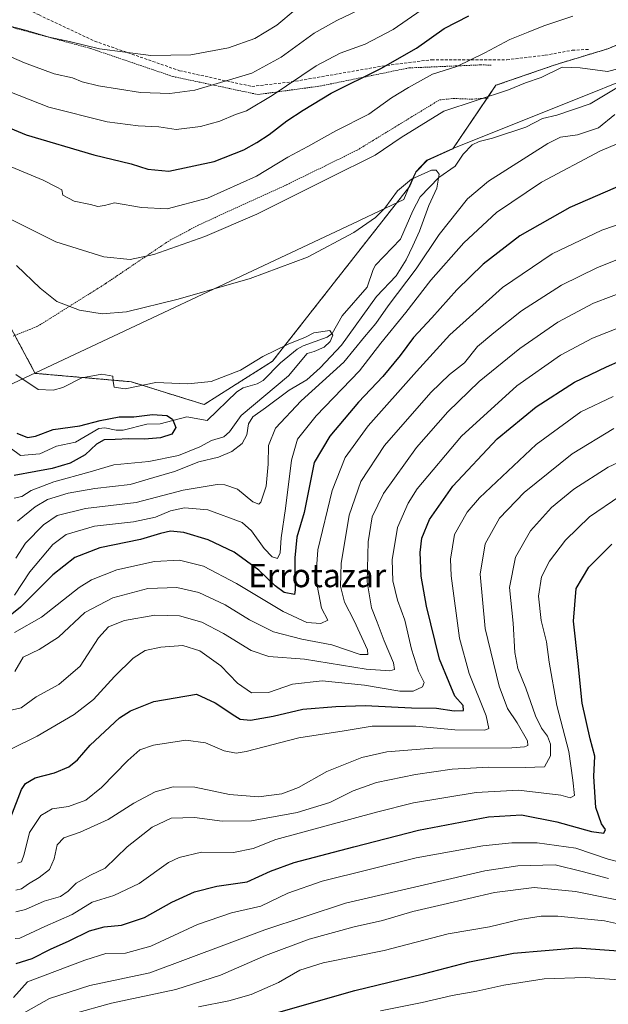
# Model space of a CAD drawing. Units: metres. Extents: x 589907 to 593331, y 4766038 to 4768397.
# Drawn here: x 591231 to 591432, y 4767303 to 4767640 of the extents above; entities that cross this region are included whole.
import ezdxf
from ezdxf.enums import TextEntityAlignment as Align

# ---------------------------------------------------------------- set-up
doc = ezdxf.new("R2010")
doc.units = ezdxf.units.M
doc.header["$MEASUREMENT"] = 0
doc.linetypes.add('TRAZOS', pattern=[0.75, 0.5, -0.25])
doc.linetypes.add('TRAZOSX2', pattern=[1.5, 1, -0.5])
for name, color, linetype, lineweight in [('Alambrada', 19, 'TRAZOS', 0), ('Arbolado forestal', 92, 'TRAZOS', 0), ('Arbolado forestal CxS', 92, 'Continuous', 0), ('Corriente natural lineal', 142, 'Continuous', 13), ('Curva de nivel maestra', 36, 'Continuous', 30), ('Curva de nivel normal', 36, 'Continuous', 0), ('Entidad de ámbito territorial', 19, 'Continuous', 0), ('Entidad de ámbito territorial CxS', 92, 'Continuous', 0), ('Municipio', 9, 'Continuous', 13), ('Municipio CxS', 142, 'Continuous', 0), ('Pastizal CxS', 92, 'Continuous', 0), ('Senda', 19, 'TRAZOSX2', 0), ('Texto cartográfico', 19, 'Continuous', 0)]:
    doc.layers.add(name, color=color, linetype=linetype, lineweight=lineweight)
doc.styles.add('Arial', font='txt', dxfattribs={"height": 0.2})

# ---------------------------------------------------------------- blocks, each defined once
blk = doc.blocks.new('*U154')
at = {"layer": 'Arbolado forestal CxS', "color": 92, "linetype": 'Continuous', "lineweight": 0}
blk.add_polyline3d([(591227.65, 4767534.66, 656.48), (591236.06, 4767519.12, 655.23), (591268.9, 4767516.24, 655.11), (591293.91, 4767508.42, 652.26), (591317.35, 4767523.27, 653.47), (591364.39, 4767583.26, 659.02), (591366.51, 4767588.1, 660.12), (591370.29, 4767592.07, 660.6), (591379.15, 4767596.09, 660.77), (591393.92, 4767617.81, 666.09), (591393.92, 4767617.81, 666.09), (591414.24, 4767624.85, 665.22), (591432.21, 4767630.32, 666.33), (591441.82, 4767634.25, 666.34)], dxfattribs=at)
blk = doc.blocks.new('*U166')
at = {"layer": 'Curva de nivel normal', "color": 36, "linetype": 'Continuous', "lineweight": 0}
blk.add_polyline3d([(591229.15, 4767325.46, 720), (591230.74, 4767325.57, 720), (591239.35, 4767329.58, 720), (591248.68, 4767333.74, 720), (591255.59, 4767337.99, 720), (591262.98, 4767340.17, 720), (591271.61, 4767344.31, 720), (591281.68, 4767351.47, 720), (591285.32, 4767353.23, 720), (591293.02, 4767355.03, 720), (591303.96, 4767354.97, 720), (591310.75, 4767356.34, 720), (591318.5, 4767359.45, 720), (591352.98, 4767368.72, 720), (591365.62, 4767371.92, 720), (591387.11, 4767375.46, 720), (591401.64, 4767376.36, 720), (591416.17, 4767374.54, 720), (591419.36, 4767373.67, 720), (591420.8, 4767374.5, 720), (591420.3, 4767379.76, 720), (591418.89, 4767389.6, 720), (591414.8, 4767405.3, 720), (591412.14, 4767420.17, 720), (591411.23, 4767427.15, 720), (591409.4, 4767434.46, 720), (591408.49, 4767442.73, 720), (591409.51, 4767449.41, 720), (591412.21, 4767454.78, 720), (591417.71, 4767461.93, 720), (591425.99, 4767469.92, 720), (591436.37, 4767476.99, 720)], dxfattribs=at)
blk = doc.blocks.new('*U176')
at = {"layer": 'Curva de nivel normal', "color": 36, "linetype": 'Continuous', "lineweight": 0}
blk.add_polyline3d([(591354.3, 4767300.7, 755), (591368.65, 4767303.58, 755), (591378.94, 4767305.94, 755), (591387.32, 4767307.45, 755), (591396.66, 4767309.54, 755), (591410.38, 4767311.67, 755), (591424.51, 4767312.1, 755), (591446.24, 4767310.66, 755)], dxfattribs=at)

msp = doc.modelspace()

# ---------------------------------------------------------------- linework, layer by layer
at = {"layer": 'Alambrada', "color": 19, "linetype": 'TRAZOS', "lineweight": 0}
for points in [[(591392.24, 4767624.73, 668.41), (591388.7, 4767624.81, 669.49), (591364.1, 4767623.77, 672.67), (591333.94, 4767617.6, 676.92), (591312.38, 4767614.64, 682.12), (591283.17, 4767620.83, 687.37), (591254.88, 4767630.47, 690.24), (591225.99, 4767638.23, 690.27), (591201.67, 4767643.6, 688.78), (591176.28, 4767645.69, 686.83), (591138, 4767652.67, 685.76), (591105.12, 4767663.79, 685.11), (591061.96, 4767686.1, 685.81), (590995.28, 4767719.39, 699.05), (590990.8, 4767712.81, 683.07), (590964.62, 4767666.79, 658.86), (590953.24, 4767644.87, 647.64)], [(591228.44, 4767531.89, 657.01), (591236.87, 4767535.25, 662.85), (591260.21, 4767549.91, 663.04), (591281.57, 4767564.34, 666.36), (591292.07, 4767569.96, 667.2), (591322.21, 4767583.74, 667.2), (591346.35, 4767595.59, 666.75), (591374.56, 4767612.81, 666.3), (591379.33, 4767613.29, 665.51), (591385.53, 4767613.06, 668.57), (591391.39, 4767613.46, 675.72)]]:
    msp.add_polyline3d(points, dxfattribs=at)
at = {"layer": 'Arbolado forestal', "color": 92, "linetype": 'TRAZOS', "lineweight": 0}
msp.add_polyline3d([(591441.82, 4767634.25, 666.34), (591432.21, 4767630.32, 666.33), (591414.24, 4767624.85, 665.22), (591393.92, 4767617.81, 666.09), (591390.94, 4767613.43, 664.89), (591379.15, 4767596.09, 660.77), (591370.29, 4767592.07, 660.6), (591366.51, 4767588.1, 660.12), (591364.39, 4767583.26, 659.02), (591317.35, 4767523.27, 653.47), (591293.9, 4767508.42, 652.26), (591268.9, 4767516.24, 655.11), (591236.06, 4767519.12, 655.23), (591229.03, 4767532.12, 656.33)], dxfattribs=at)
at = {"layer": 'Corriente natural lineal', "color": 142, "linetype": 'Continuous', "lineweight": 13}
msp.add_polyline3d([(591437.6, 4767618.32, 663.41), (591426.16, 4767611.43, 661.6), (591414.75, 4767607.6, 661.65), (591409.9, 4767606.44, 661.76), (591404.14, 4767603.47, 660.89), (591392.71, 4767599.65, 660.77), (591388.14, 4767598.58, 660.65), (591385.78, 4767597.36, 660.69), (591382.62, 4767594.27, 660.58), (591379.95, 4767590.07, 660.41), (591374.36, 4767586.24, 659.75), (591367.99, 4767579.55, 658.76), (591365.38, 4767574.84, 658.68), (591361.22, 4767565.09, 657.81), (591352.69, 4767556.19, 657.54), (591351.81, 4767554.67, 657.5), (591349.78, 4767548.6, 657.2), (591341.22, 4767538.87, 655.85), (591337.75, 4767532.81, 655.47), (591336.03, 4767531.5, 655.02), (591327.88, 4767528.52, 654.45), (591325.79, 4767527.38, 654.49), (591320.12, 4767522.68, 653.78), (591314.19, 4767516.68, 653.77), (591312.12, 4767515.56, 653.83), (591307.34, 4767514.21, 653.31), (591305.08, 4767512.84, 653.11), (591295, 4767503, 650.39), (591287.96, 4767504.22, 650.47), (591278.88, 4767501.84, 649.7), (591274.24, 4767501.7, 649.53), (591266.19, 4767499.66, 649.11), (591263.8, 4767499.65, 649.11), (591259.91, 4767500.43, 649.28), (591257.87, 4767500.27, 649.31), (591249.79, 4767495.55, 648.41), (591243.33, 4767494.21, 647.81), (591237.6, 4767491.51, 648.05), (591231, 4767491, 647.24), (591227.47, 4767493.6, 647.05)], dxfattribs=at)
at = {"layer": 'Curva de nivel maestra', "color": 36, "linetype": 'Continuous', "lineweight": 30}
for points in [[(591088.38, 4767648.3, 675), (591121.91, 4767634.78, 675), (591174.4, 4767625.08, 675), (591187.94, 4767621.94, 675), (591198.85, 4767617.6, 675), (591212.36, 4767610.81, 675), (591221.82, 4767605.38, 675), (591232.88, 4767600.88, 675), (591256.07, 4767594.04, 675), (591268.94, 4767590.94, 675), (591274.59, 4767589.05, 675), (591281.8, 4767588.34, 675), (591297.34, 4767591.66, 675), (591307.48, 4767595.66, 675), (591311.98, 4767598.25, 675), (591316.16, 4767600.92, 675), (591322.27, 4767605.66, 675), (591327.89, 4767609.26, 675), (591337.48, 4767615.12, 675), (591354.43, 4767623.61, 675), (591366.63, 4767630.57, 675), (591376.17, 4767637.32, 675), (591384.62, 4767641.63, 675)], [(591443.48, 4767586.41, 675), (591419.22, 4767575.94, 675), (591402.08, 4767566.21, 675), (591389.58, 4767556.58, 675), (591380.54, 4767547.75, 675), (591371.9, 4767538.11, 675), (591365.66, 4767531.45, 675), (591361.04, 4767525.21, 675), (591355.16, 4767518.07, 675), (591346.81, 4767509.2, 675), (591336.97, 4767497.6, 675), (591331.64, 4767488.53, 675), (591328.22, 4767471.49, 675), (591325.73, 4767463.04, 675), (591325.01, 4767455.94, 675), (591325.07, 4767444.96, 675), (591324.88, 4767443.34, 675), (591321.39, 4767444.04, 675), (591318.3, 4767446.36, 675), (591312.71, 4767451.64, 675), (591304.22, 4767457.82, 675), (591295.33, 4767462.13, 675), (591286.98, 4767464.57, 675), (591282.36, 4767465, 675), (591278.96, 4767464.28, 675), (591272.08, 4767462.16, 675), (591258.22, 4767459.3, 675), (591249.64, 4767456.04, 675), (591242.05, 4767450.09, 675), (591231.02, 4767439.02, 675), (591225.6, 4767434.63, 675)], [(591227.69, 4767367.09, 700), (591231.36, 4767376.57, 700), (591232.71, 4767378.6, 700), (591235.99, 4767380.49, 700), (591242.64, 4767382.22, 700), (591247.51, 4767384.26, 700), (591250.53, 4767386.66, 700), (591254.82, 4767391.76, 700), (591264.9, 4767401.09, 700), (591268.67, 4767403.46, 700), (591276.65, 4767406.64, 700), (591291.35, 4767409.21, 700), (591297.73, 4767406.24, 700), (591304.4, 4767401.76, 700), (591306.3, 4767400.66, 700), (591309.76, 4767400.24, 700), (591317.61, 4767401.64, 700), (591327.77, 4767404.04, 700), (591338.99, 4767404.96, 700), (591349.12, 4767405.36, 700), (591364.92, 4767404.48, 700), (591373.49, 4767404.45, 700), (591379.65, 4767403.54, 700), (591382.83, 4767403.65, 700), (591382.66, 4767405.36, 700), (591379.82, 4767408.55, 700), (591377.89, 4767413.17, 700), (591374.61, 4767421.23, 700), (591370.08, 4767439.38, 700), (591368.34, 4767449.62, 700), (591367.96, 4767457.73, 700), (591368.57, 4767462.68, 700), (591371.18, 4767469.05, 700), (591379.17, 4767480.42, 700), (591394.33, 4767496.66, 700), (591407.66, 4767507.6, 700), (591420.87, 4767516.05, 700), (591431.84, 4767521.38, 700), (591441.2, 4767525.43, 700)], [(591229.7, 4767498.61, 650), (591233.43, 4767497.12, 650), (591236.13, 4767497.56, 650), (591242.17, 4767499.88, 650), (591251.28, 4767501.19, 650), (591258.33, 4767502.96, 650), (591264.82, 4767504.21, 650), (591269.87, 4767504.23, 650), (591276.18, 4767505.02, 650), (591281.08, 4767504.66, 650), (591283.07, 4767503.42, 650), (591284.2, 4767500.52, 650), (591282.84, 4767498.31, 650), (591279, 4767497.03, 650), (591273.45, 4767496.52, 650), (591268.1, 4767496.69, 650), (591263.45, 4767496.44, 650), (591259.68, 4767496.39, 650), (591257.02, 4767494.81, 650), (591253.2, 4767491.16, 650), (591248.06, 4767488.35, 650), (591241.8, 4767486.48, 650), (591236.2, 4767485.44, 650), (591228.87, 4767484.11, 650)], [(591229.5, 4767316.93, 725), (591234.95, 4767318.59, 725), (591241.25, 4767321.84, 725), (591247.68, 4767324.73, 725), (591254.68, 4767328.09, 725), (591259.68, 4767329.47, 725), (591265.63, 4767330.04, 725), (591273.47, 4767332.67, 725), (591282.87, 4767337.94, 725), (591290.64, 4767341.49, 725), (591298.24, 4767343.37, 725), (591308.63, 4767344.93, 725), (591316.66, 4767348.55, 725), (591324.78, 4767351.5, 725), (591345.18, 4767356.87, 725), (591367.37, 4767362.6, 725), (591391.41, 4767367.14, 725), (591402.62, 4767367.86, 725), (591414.78, 4767365.41, 725), (591426.64, 4767362.1, 725), (591430.92, 4767361.55, 725), (591431.45, 4767362.78, 725), (591430.04, 4767364.81, 725), (591428.19, 4767370.36, 725), (591427.49, 4767380.96, 725), (591427.82, 4767387.93, 725), (591426.18, 4767393.95, 725), (591423.42, 4767406.12, 725), (591422.04, 4767419.73, 725), (591420.46, 4767434.16, 725), (591421.42, 4767445.36, 725), (591425.73, 4767452.71, 725), (591433.61, 4767460.59, 725)], [(591316.34, 4767299.28, 750), (591345.52, 4767307.7, 750), (591369.06, 4767313.35, 750), (591384.87, 4767317.53, 750), (591399.9, 4767320.46, 750), (591421.64, 4767322.28, 750), (591435.96, 4767321.28, 750)]]:
    msp.add_polyline3d(points, dxfattribs=at)
at = {"layer": 'Curva de nivel normal', "color": 36, "linetype": 'Continuous', "lineweight": 0}
for points in [[(591133.96, 4767643.35, 680), (591154.08, 4767638.36, 680), (591187.5, 4767631, 680), (591207.64, 4767624.37, 680), (591223.43, 4767617.06, 680), (591240.68, 4767610.31, 680), (591260.68, 4767605.35, 680), (591271.28, 4767603.89, 680), (591278.4, 4767603.54, 680), (591284.28, 4767602.71, 680), (591292.68, 4767603.64, 680), (591299.34, 4767605.55, 680), (591304.7, 4767607.81, 680), (591308.43, 4767609.12, 680), (591317.25, 4767614.37, 680), (591332.28, 4767624.43, 680), (591340.53, 4767628.8, 680), (591349.08, 4767631.88, 680), (591358.66, 4767636.98, 680), (591373.13, 4767646.86, 680)], [(591352.04, 4767646.02, 685), (591339.34, 4767640.05, 685), (591331.67, 4767635.64, 685), (591320.34, 4767627.41, 685), (591310.3, 4767621.98, 685), (591290.73, 4767616.09, 685), (591282.13, 4767614.97, 685), (591272.15, 4767615.38, 685), (591257.71, 4767617.6, 685), (591252.08, 4767619.03, 685), (591248.8, 4767620.41, 685), (591242.52, 4767621.77, 685), (591232.42, 4767625.46, 685), (591222.58, 4767629.79, 685), (591215.35, 4767632.23, 685), (591203.88, 4767636.4, 685), (591186.19, 4767641.08, 685)], [(591325.13, 4767643.67, 690), (591318.84, 4767638.45, 690), (591311.29, 4767633.82, 690), (591302.26, 4767630.66, 690), (591289.38, 4767628.22, 690), (591275.69, 4767628.02, 690), (591258.03, 4767630.28, 690), (591247.77, 4767632.82, 690), (591240.82, 4767634.36, 690), (591232.74, 4767636.72, 690), (591226.56, 4767638.35, 690), (591220.55, 4767640.58, 690)], [(591223.6, 4767591.55, 670), (591238.75, 4767585.28, 670), (591243.42, 4767582.93, 670), (591245.15, 4767581.99, 670), (591245.52, 4767580.18, 670), (591249.4, 4767578.1, 670), (591255.03, 4767576.93, 670), (591257.53, 4767576.32, 670), (591259.78, 4767576.59, 670), (591263.18, 4767577.53, 670), (591272.45, 4767575.91, 670), (591281.21, 4767575.5, 670), (591295.09, 4767579.14, 670), (591311.84, 4767586.71, 670), (591322.57, 4767593.16, 670), (591329.46, 4767596.86, 670), (591338.99, 4767602.16, 670), (591350.39, 4767607.91, 670), (591358.13, 4767613.53, 670), (591363.98, 4767617.04, 670), (591372.21, 4767621.61, 670), (591380.51, 4767624.24, 670), (591390.15, 4767628.91, 670), (591398.66, 4767633.45, 670), (591404.92, 4767636, 670), (591410.36, 4767638.24, 670), (591420.26, 4767641.52, 670)], [(591436.12, 4767623.55, 665), (591432.18, 4767622.58, 665), (591422.78, 4767623.8, 665), (591416.56, 4767624.08, 665), (591409.42, 4767620.5, 665), (591404.03, 4767618.64, 665), (591398.16, 4767616.21, 665), (591376.05, 4767608.99, 665), (591361.48, 4767599.9, 665), (591352.58, 4767593.87, 665), (591336.82, 4767586.12, 665), (591312.03, 4767573.63, 665), (591294.2, 4767565.96, 665), (591276.66, 4767559.87, 665), (591268.54, 4767558.1, 665), (591259.52, 4767559.05, 665), (591243.09, 4767564.15, 665), (591225.76, 4767572.81, 665)], [(591229.36, 4767455.8, 665), (591232.66, 4767460.94, 665), (591238.89, 4767467.27, 665), (591243.56, 4767470.41, 665), (591253.22, 4767472.78, 665), (591270.68, 4767474.83, 665), (591286.68, 4767479.1, 665), (591298.34, 4767481.08, 665), (591301.04, 4767480.95, 665), (591305.32, 4767479.39, 665), (591310.61, 4767475.1, 665), (591312.61, 4767474.29, 665), (591313.32, 4767474.93, 665), (591315.14, 4767480.52, 665), (591315.88, 4767487.98, 665), (591315.98, 4767494.37, 665), (591318.38, 4767500.35, 665), (591327.13, 4767509.65, 665), (591341.78, 4767522.96, 665), (591348.87, 4767531.59, 665), (591352.78, 4767536.24, 665), (591357.03, 4767542.2, 665), (591366.52, 4767554.91, 665), (591374.5, 4767566.72, 665), (591384.18, 4767578.93, 665), (591391.33, 4767585.02, 665), (591411.64, 4767597.84, 665), (591415.98, 4767600.09, 665), (591421.87, 4767600.88, 665), (591429.04, 4767603.22, 665), (591434.66, 4767607.78, 665)], [(591443.7, 4767601.17, 670), (591429.78, 4767595.34, 670), (591409.52, 4767584.6, 670), (591394.13, 4767574.28, 670), (591382.9, 4767563.86, 670), (591371.65, 4767551, 670), (591363.02, 4767539.97, 670), (591354.46, 4767529.42, 670), (591347.12, 4767519.97, 670), (591332.27, 4767504.6, 670), (591325.87, 4767496.6, 670), (591323.86, 4767489.33, 670), (591321.8, 4767472.84, 670), (591320.3, 4767462.78, 670), (591319.94, 4767457.6, 670), (591319.1, 4767455.72, 670), (591317.18, 4767456.28, 670), (591314.54, 4767459.07, 670), (591310.18, 4767465.2, 670), (591306.97, 4767467.99, 670), (591295.18, 4767472.32, 670), (591287.23, 4767473.04, 670), (591282.38, 4767472.01, 670), (591277.23, 4767469.88, 670), (591269.68, 4767468.28, 670), (591256.35, 4767466.71, 670), (591246.68, 4767463.96, 670), (591242.02, 4767460.52, 670), (591234.24, 4767451.14, 670), (591228.89, 4767443.1, 670)], [(591229.63, 4767556.1, 660), (591237.71, 4767548.28, 660), (591243.44, 4767543.72, 660), (591251.24, 4767540.82, 660), (591259.02, 4767539.46, 660), (591267.35, 4767540.24, 660), (591285.02, 4767544.58, 660), (591309.68, 4767551.65, 660), (591329.31, 4767558.87, 660), (591345.2, 4767567.36, 660), (591352.63, 4767572.46, 660), (591355.82, 4767575.74, 660), (591360.22, 4767581.68, 660), (591364.92, 4767585.7, 660), (591371.83, 4767588.75, 660), (591373.47, 4767588.75, 660), (591374.46, 4767587.42, 660), (591373.69, 4767582.52, 660), (591370.9, 4767576.68, 660), (591367.76, 4767567.82, 660), (591365.4, 4767562.85, 660), (591363.1, 4767557.98, 660), (591359.69, 4767552.5, 660), (591353, 4767545.5, 660), (591341, 4767528.78, 660), (591333.67, 4767520.96, 660), (591329.07, 4767516.94, 660), (591323.04, 4767513.32, 660), (591314.98, 4767507.26, 660), (591310.56, 4767504.26, 660), (591309.11, 4767501.83, 660), (591308.55, 4767498.02, 660), (591306.94, 4767495.1, 660), (591303.46, 4767492.4, 660), (591298.89, 4767490.36, 660), (591292.08, 4767488.77, 660), (591283.76, 4767485.48, 660), (591276.68, 4767483.38, 660), (591268.56, 4767481.06, 660), (591256.43, 4767479.66, 660), (591247.35, 4767478.03, 660), (591240.26, 4767475.9, 660), (591236.01, 4767473.4, 660), (591229.94, 4767468.47, 660)], [(591443.54, 4767572.72, 680), (591430.22, 4767568.15, 680), (591413.22, 4767560.03, 680), (591396.18, 4767548.59, 680), (591378.1, 4767532.31, 680), (591366.7, 4767519.81, 680), (591350.12, 4767501.1, 680), (591342.3, 4767490.3, 680), (591337.83, 4767479.02, 680), (591332.92, 4767458.6, 680), (591332.24, 4767448.78, 680), (591334.14, 4767438.64, 680), (591336.27, 4767434.53, 680), (591333.96, 4767433.42, 680), (591329.16, 4767433.78, 680), (591321.01, 4767437.54, 680), (591305.03, 4767447.11, 680), (591293.68, 4767453, 680), (591285.47, 4767455.12, 680), (591276.87, 4767454.62, 680), (591263.98, 4767451.85, 680), (591255.37, 4767448.38, 680), (591251.06, 4767445.75, 680), (591238.18, 4767435.62, 680), (591228.98, 4767430.32, 680)], [(591229.05, 4767416.94, 685), (591231.95, 4767421.88, 685), (591237.35, 4767424.53, 685), (591244, 4767428.72, 685), (591253.01, 4767437.14, 685), (591262.6, 4767442.24, 685), (591274.59, 4767445.44, 685), (591284.54, 4767445.8, 685), (591292.13, 4767444.02, 685), (591301.07, 4767439.83, 685), (591309.46, 4767434.68, 685), (591317.73, 4767430.55, 685), (591327.35, 4767428, 685), (591337.62, 4767426.08, 685), (591347.44, 4767422.77, 685), (591350.06, 4767422.78, 685), (591349.86, 4767424.4, 685), (591345.38, 4767434.31, 685), (591341.98, 4767440.73, 685), (591340.64, 4767446.15, 685), (591340.86, 4767453.93, 685), (591343.59, 4767470.48, 685), (591347.65, 4767482.1, 685), (591355.76, 4767494.4, 685), (591371.64, 4767512.6, 685), (591377.95, 4767518.77, 685), (591383.12, 4767522.72, 685), (591387.58, 4767528.27, 685), (591393.23, 4767533.01, 685), (591402.7, 4767540.59, 685), (591416.42, 4767549.37, 685), (591428.67, 4767555.33, 685), (591442.74, 4767561.01, 685)], [(591225.7, 4767403.29, 690), (591231.23, 4767404.52, 690), (591236.33, 4767408.24, 690), (591244.1, 4767412.48, 690), (591251.41, 4767418.77, 690), (591257.77, 4767428.48, 690), (591261.13, 4767432.3, 690), (591266.66, 4767434.46, 690), (591277.02, 4767436.3, 690), (591285.45, 4767436, 690), (591293.08, 4767433.84, 690), (591300.6, 4767429.97, 690), (591310, 4767424.19, 690), (591316.05, 4767422.1, 690), (591328.27, 4767421.16, 690), (591349.47, 4767417.78, 690), (591357.54, 4767417.15, 690), (591359.17, 4767417.7, 690), (591358.77, 4767419.95, 690), (591355.56, 4767427.52, 690), (591353.25, 4767433.88, 690), (591351.21, 4767438.83, 690), (591349.74, 4767447.68, 690), (591350.1, 4767461.36, 690), (591351.48, 4767469.92, 690), (591355.34, 4767477.91, 690), (591366.69, 4767493.7, 690), (591377.44, 4767505.99, 690), (591388.2, 4767516.27, 690), (591402.06, 4767527.66, 690), (591415.17, 4767536.68, 690), (591427.35, 4767543.13, 690), (591439.42, 4767547.75, 690)], [(591228.18, 4767390.54, 695), (591236.65, 4767394.79, 695), (591249.35, 4767402.19, 695), (591256.02, 4767407.36, 695), (591263.16, 4767415.3, 695), (591269.61, 4767421.54, 695), (591273.68, 4767424.13, 695), (591279.06, 4767425.33, 695), (591286.58, 4767425.84, 695), (591292.42, 4767424.02, 695), (591299.62, 4767418.89, 695), (591305.39, 4767413, 695), (591310.19, 4767409.61, 695), (591315.94, 4767409.77, 695), (591324.22, 4767412.63, 695), (591334.41, 4767413.73, 695), (591348.89, 4767412.34, 695), (591360.96, 4767410.24, 695), (591365.57, 4767410.28, 695), (591368.73, 4767411.68, 695), (591369.28, 4767413.16, 695), (591367.42, 4767417.04, 695), (591365.02, 4767424.64, 695), (591362.66, 4767434.61, 695), (591360.22, 4767441.36, 695), (591358.53, 4767448.07, 695), (591358.39, 4767455.27, 695), (591360.16, 4767466.27, 695), (591363.84, 4767474.64, 695), (591366.96, 4767479.51, 695), (591382.08, 4767497.58, 695), (591401.02, 4767514.84, 695), (591416.08, 4767525.37, 695), (591426.99, 4767531.19, 695), (591441.13, 4767536.81, 695)], [(591229.45, 4767518.7, 655), (591237.02, 4767513.54, 655), (591242.13, 4767513.36, 655), (591245.47, 4767514.25, 655), (591252.06, 4767517.59, 655), (591258.84, 4767518.84, 655), (591262.66, 4767518.18, 655), (591262.73, 4767516.29, 655), (591263.06, 4767514.38, 655), (591266.9, 4767513.83, 655), (591277.35, 4767515.95, 655), (591288.35, 4767515.52, 655), (591296.34, 4767516.28, 655), (591306.34, 4767520.22, 655), (591314.01, 4767524.93, 655), (591322.67, 4767529.09, 655), (591328.67, 4767531.48, 655), (591331.5, 4767533.01, 655), (591336.98, 4767533.75, 655), (591337.96, 4767532.21, 655), (591337.16, 4767530.03, 655), (591335.01, 4767528.12, 655), (591331.67, 4767526.64, 655), (591329.17, 4767525.88, 655), (591322.85, 4767518.26, 655), (591306.6, 4767504.73, 655), (591302.56, 4767499.13, 655), (591300.61, 4767497.4, 655), (591296.47, 4767496.11, 655), (591292.46, 4767493.93, 655), (591285.08, 4767490.96, 655), (591274.92, 4767488.9, 655), (591262.97, 4767487.78, 655), (591254.84, 4767485.4, 655), (591242.36, 4767481.94, 655), (591234.68, 4767479.01, 655), (591231.41, 4767476.96, 655), (591228.81, 4767476.33, 655)], [(591229.91, 4767351.34, 705), (591231.3, 4767351.75, 705), (591232.26, 4767354.36, 705), (591234.12, 4767361.76, 705), (591238.01, 4767367.61, 705), (591241.8, 4767369.92, 705), (591247.49, 4767370.77, 705), (591253.42, 4767372.91, 705), (591258.78, 4767377.25, 705), (591267.78, 4767386.43, 705), (591271.92, 4767390.14, 705), (591276.61, 4767391.73, 705), (591287.66, 4767393.4, 705), (591294.44, 4767392.5, 705), (591300.78, 4767389.73, 705), (591304.87, 4767389, 705), (591308.34, 4767389.56, 705), (591326.4, 4767394.21, 705), (591341.92, 4767396.67, 705), (591351.52, 4767398.18, 705), (591366.45, 4767398.25, 705), (591379.81, 4767397, 705), (591390.07, 4767396.81, 705), (591391.42, 4767397.42, 705), (591390.6, 4767401.74, 705), (591384.68, 4767416.3, 705), (591381.44, 4767428.35, 705), (591378.51, 4767449.7, 705), (591378.33, 4767455.5, 705), (591379.76, 4767463.95, 705), (591384.09, 4767471.6, 705), (591388.26, 4767476.43, 705), (591407.66, 4767494.76, 705), (591422.99, 4767505.94, 705), (591434.04, 4767511.2, 705)], [(591229.36, 4767342.01, 710), (591231.36, 4767342.45, 710), (591233.69, 4767344.26, 710), (591237.35, 4767346.34, 710), (591240.91, 4767349.09, 710), (591242.56, 4767352.74, 710), (591243.51, 4767357.57, 710), (591245.86, 4767359.93, 710), (591251.47, 4767361.97, 710), (591260.99, 4767366.29, 710), (591269.78, 4767371.88, 710), (591277.12, 4767375.72, 710), (591283.35, 4767377.41, 710), (591290.68, 4767377.36, 710), (591302.57, 4767374.79, 710), (591312.6, 4767374, 710), (591320.54, 4767375.01, 710), (591326.23, 4767377.2, 710), (591335.98, 4767382.75, 710), (591348, 4767387.48, 710), (591356.48, 4767389.5, 710), (591372.32, 4767390.75, 710), (591399.34, 4767390.77, 710), (591403.67, 4767391.13, 710), (591404.85, 4767391.6, 710), (591404.75, 4767393.22, 710), (591401.18, 4767399.38, 710), (591397.9, 4767404.3, 710), (591395.06, 4767411.93, 710), (591390.26, 4767431.69, 710), (591388.49, 4767450.32, 710), (591390.25, 4767460.76, 710), (591395.14, 4767469.5, 710), (591403.6, 4767478.35, 710), (591419.99, 4767491.53, 710), (591434.32, 4767500.19, 710)], [(591229.35, 4767334.57, 715), (591232.73, 4767335.39, 715), (591239.11, 4767338.26, 715), (591244.68, 4767339.9, 715), (591247.35, 4767341.65, 715), (591250.02, 4767344.44, 715), (591255.02, 4767347.14, 715), (591260.02, 4767349.55, 715), (591267.6, 4767356.86, 715), (591276.14, 4767363.58, 715), (591282.64, 4767366.66, 715), (591290.66, 4767366.94, 715), (591300.04, 4767365.66, 715), (591310.17, 4767365.85, 715), (591325.84, 4767368.64, 715), (591337.01, 4767372.1, 715), (591345, 4767376.04, 715), (591352.94, 4767378.88, 715), (591366.37, 4767381.73, 715), (591378.93, 4767383.56, 715), (591391.52, 4767384.15, 715), (591403.95, 4767384.09, 715), (591410.58, 4767384.3, 715), (591412.61, 4767388.12, 715), (591412.59, 4767392.02, 715), (591411.52, 4767394.79, 715), (591409.5, 4767397.52, 715), (591407.5, 4767401.82, 715), (591404.1, 4767411.28, 715), (591401.45, 4767417.95, 715), (591400.4, 4767423.42, 715), (591399.76, 4767433.5, 715), (591398.51, 4767445.74, 715), (591400.64, 4767456.09, 715), (591405.8, 4767465.14, 715), (591412.99, 4767473.19, 715), (591420.65, 4767479.47, 715), (591432.32, 4767486.92, 715), (591440.92, 4767490.92, 715)], [(591228.56, 4767305.23, 730), (591233.36, 4767310.66, 730), (591253.02, 4767318.11, 730), (591260.29, 4767320.38, 730), (591266.97, 4767320.46, 730), (591275.67, 4767322.86, 730), (591291.68, 4767330.3, 730), (591303.34, 4767334.26, 730), (591313.34, 4767336.57, 730), (591322.6, 4767341.02, 730), (591334.4, 4767345.14, 730), (591366.6, 4767353.11, 730), (591389.38, 4767357.28, 730), (591399.33, 4767358.25, 730), (591407.99, 4767358.28, 730), (591421.32, 4767356.42, 730), (591432.32, 4767352.65, 730), (591436.87, 4767351.52, 730)], [(591230.99, 4767299.34, 735), (591240.93, 4767304.93, 735), (591254.74, 4767309.38, 735), (591275.35, 4767313.77, 735), (591314.67, 4767328.46, 735), (591342.34, 4767337.64, 735), (591390.15, 4767348.68, 735), (591401.42, 4767350.38, 735), (591414.24, 4767350.67, 735), (591423.41, 4767348.42, 735), (591432.52, 4767346.01, 735)], [(591249.02, 4767299.64, 740), (591262.17, 4767303.28, 740), (591284.2, 4767308.06, 740), (591299.55, 4767312.92, 740), (591314.92, 4767319.61, 740), (591329.96, 4767325.27, 740), (591345.31, 4767329.46, 740), (591355.01, 4767331.65, 740), (591365.46, 4767334.76, 740), (591375.88, 4767337.17, 740), (591393.45, 4767341.24, 740), (591406.97, 4767342.93, 740), (591421.15, 4767341.57, 740), (591444.96, 4767336.74, 740)], [(591292.02, 4767302.03, 745), (591302.34, 4767304.09, 745), (591310.09, 4767306.34, 745), (591319.35, 4767310.38, 745), (591326.76, 4767314.65, 745), (591334.75, 4767317.2, 745), (591355.63, 4767321.33, 745), (591377.53, 4767327.09, 745), (591391.65, 4767329.45, 745), (591402.04, 4767332.04, 745), (591409.42, 4767333.17, 745), (591415.16, 4767333.15, 745), (591431.08, 4767331.58, 745), (591437.32, 4767330.2, 745)]]:
    msp.add_polyline3d(points, dxfattribs=at)
at = {"layer": 'Entidad de ámbito territorial', "color": 19, "linetype": 'Continuous', "lineweight": 0}
msp.add_polyline3d([(590951.68, 4767389.34, 732.98), (590974.87, 4767396.03, 734.15), (591016.73, 4767416.03, 725.26), (591026.37, 4767420.63, 720.14), (591050.34, 4767431.9, 710.94), (591118.66, 4767464.03, 691.07), (591183.57, 4767494.56, 660.29), (591204.81, 4767504.55, 647.3), (591209.69, 4767506.85, 645.8), (591221.31, 4767512.31, 649.85), (591225.99, 4767514.51, 652.09), (591226.6, 4767514.8, 652.4), (591346.65, 4767571.26, 660.44), (591347.43, 4767571.63, 660.44), (591354.09, 4767574.76, 659.87), (591362.35, 4767578.65, 658.81), (591364.34, 4767583.37, 659.04), (591365.92, 4767586.97, 659.84), (591366.46, 4767588.21, 660.16), (591370.24, 4767592.18, 660.63), (591379.1, 4767596.2, 660.78), (591421.13, 4767612.94, 661.69), (591440.52, 4767620.66, 663.71)], dxfattribs=at)
at = {"layer": 'Entidad de ámbito territorial CxS', "color": 92, "linetype": 'Continuous', "lineweight": 0}
msp.add_polyline3d([(590951.68, 4767389.34, 732.98), (590974.87, 4767396.03, 734.15), (591016.73, 4767416.03, 725.26), (591026.37, 4767420.63, 720.14), (591050.34, 4767431.9, 710.94), (591118.66, 4767464.03, 691.07), (591183.57, 4767494.56, 660.29), (591204.81, 4767504.55, 647.3), (591209.69, 4767506.85, 645.8), (591221.31, 4767512.31, 649.85), (591225.99, 4767514.51, 652.09), (591226.6, 4767514.8, 652.4), (591346.65, 4767571.26, 660.44), (591347.43, 4767571.63, 660.44), (591354.09, 4767574.76, 659.87), (591362.35, 4767578.65, 658.81), (591364.34, 4767583.37, 659.04), (591365.92, 4767586.97, 659.84), (591366.46, 4767588.21, 660.16), (591370.24, 4767592.18, 660.63), (591379.1, 4767596.2, 660.78), (591421.13, 4767612.94, 661.69), (591440.52, 4767620.66, 663.71)], dxfattribs=at)
msp.add_polyline3d([(590951.68, 4767389.34, 732.98), (590974.87, 4767396.03, 734.15), (591016.73, 4767416.03, 725.26), (591026.37, 4767420.63, 720.14), (591050.34, 4767431.9, 710.94), (591118.66, 4767464.03, 691.07), (591183.57, 4767494.56, 660.29), (591204.81, 4767504.55, 647.3), (591209.69, 4767506.85, 645.8), (591221.31, 4767512.31, 649.85), (591225.99, 4767514.51, 652.09), (591226.6, 4767514.8, 652.4), (591346.65, 4767571.26, 660.44), (591347.43, 4767571.63, 660.44), (591354.09, 4767574.76, 659.87), (591362.35, 4767578.65, 658.81), (591364.34, 4767583.37, 659.04), (591365.92, 4767586.97, 659.84), (591366.46, 4767588.21, 660.16), (591370.24, 4767592.18, 660.63), (591379.1, 4767596.2, 660.78), (591421.13, 4767612.94, 661.69), (591440.52, 4767620.66, 663.71)], dxfattribs=at)
at = {"layer": 'Municipio', "color": 9, "linetype": 'Continuous', "lineweight": 13}
msp.add_polyline3d([(590951.68, 4767389.34, 732.98), (590974.87, 4767396.03, 734.15), (591016.73, 4767416.03, 725.26), (591026.37, 4767420.63, 720.14), (591050.34, 4767431.9, 710.94), (591118.66, 4767464.03, 691.07), (591183.57, 4767494.56, 660.29), (591204.81, 4767504.55, 647.3), (591209.69, 4767506.85, 645.8), (591221.31, 4767512.31, 649.85), (591225.99, 4767514.51, 652.09), (591226.6, 4767514.8, 652.4), (591346.65, 4767571.26, 660.44), (591347.43, 4767571.63, 660.44), (591354.09, 4767574.76, 659.87), (591362.35, 4767578.65, 658.81), (591364.34, 4767583.37, 659.04), (591365.92, 4767586.97, 659.84), (591366.46, 4767588.21, 660.16), (591370.24, 4767592.18, 660.63), (591379.1, 4767596.2, 660.78), (591421.13, 4767612.94, 661.69), (591440.52, 4767620.66, 663.71)], dxfattribs=at)
msp.add_polyline3d([(590951.68, 4767389.34, 732.98), (590974.87, 4767396.03, 734.15), (591016.73, 4767416.03, 725.26), (591026.37, 4767420.63, 720.14), (591050.34, 4767431.9, 710.94), (591118.66, 4767464.03, 691.07), (591183.57, 4767494.56, 660.29), (591204.81, 4767504.55, 647.3), (591209.69, 4767506.85, 645.8), (591221.31, 4767512.31, 649.85), (591225.99, 4767514.51, 652.09), (591226.6, 4767514.8, 652.4), (591346.65, 4767571.26, 660.44), (591347.43, 4767571.63, 660.44), (591354.09, 4767574.76, 659.87), (591362.35, 4767578.65, 658.81), (591364.34, 4767583.37, 659.04), (591365.92, 4767586.97, 659.84), (591366.46, 4767588.21, 660.16), (591370.24, 4767592.18, 660.63), (591379.1, 4767596.2, 660.78), (591421.13, 4767612.94, 661.69), (591440.52, 4767620.66, 663.71)], dxfattribs=at)
at = {"layer": 'Municipio CxS', "color": 142, "linetype": 'Continuous', "lineweight": 0}
for points in [[(590951.68, 4767389.34, 732.98), (590974.87, 4767396.03, 734.15), (591016.73, 4767416.03, 725.26), (591026.37, 4767420.63, 720.14), (591050.34, 4767431.9, 710.94), (591118.66, 4767464.03, 691.07), (591183.57, 4767494.56, 660.29), (591204.81, 4767504.55, 647.3), (591209.69, 4767506.85, 645.8), (591221.31, 4767512.31, 649.85), (591225.99, 4767514.51, 652.09), (591226.6, 4767514.8, 652.4), (591346.65, 4767571.26, 660.44), (591347.43, 4767571.63, 660.44), (591354.09, 4767574.76, 659.87), (591362.35, 4767578.65, 658.81), (591364.34, 4767583.37, 659.04), (591365.92, 4767586.97, 659.84), (591366.46, 4767588.21, 660.16), (591370.24, 4767592.18, 660.63), (591379.1, 4767596.2, 660.78), (591421.13, 4767612.94, 661.69), (591440.52, 4767620.66, 663.71)], [(591440.52, 4767620.66, 663.71), (591421.13, 4767612.94, 661.69), (591379.1, 4767596.2, 660.78), (591370.24, 4767592.18, 660.63), (591366.46, 4767588.21, 660.16), (591365.92, 4767586.97, 659.84), (591364.34, 4767583.37, 659.04), (591362.35, 4767578.65, 658.81), (591354.09, 4767574.76, 659.87), (591347.43, 4767571.63, 660.44), (591346.65, 4767571.26, 660.44), (591226.6, 4767514.8, 652.4), (591225.99, 4767514.51, 652.09), (591221.31, 4767512.31, 649.85), (591209.69, 4767506.85, 645.8), (591204.81, 4767504.55, 647.3), (591183.57, 4767494.56, 660.29), (591118.66, 4767464.03, 691.07), (591050.34, 4767431.9, 710.94), (591026.37, 4767420.63, 720.14), (591016.73, 4767416.03, 725.26), (590974.87, 4767396.03, 734.15), (590951.68, 4767389.34, 732.98)], [(590951.68, 4767389.34, 732.98), (590974.87, 4767396.03, 734.15), (591016.73, 4767416.03, 725.26), (591026.37, 4767420.63, 720.14), (591050.34, 4767431.9, 710.94), (591118.66, 4767464.03, 691.07), (591183.57, 4767494.56, 660.29), (591204.81, 4767504.55, 647.3), (591209.69, 4767506.85, 645.8), (591221.31, 4767512.31, 649.85), (591225.99, 4767514.51, 652.09), (591226.6, 4767514.8, 652.4), (591346.65, 4767571.26, 660.44), (591347.43, 4767571.63, 660.44), (591354.09, 4767574.76, 659.87), (591362.35, 4767578.65, 658.81), (591364.34, 4767583.37, 659.04), (591365.92, 4767586.97, 659.84), (591366.46, 4767588.21, 660.16), (591370.24, 4767592.18, 660.63), (591379.1, 4767596.2, 660.78), (591421.13, 4767612.94, 661.69), (591440.52, 4767620.66, 663.71)], [(591440.52, 4767620.66, 663.71), (591421.13, 4767612.94, 661.69), (591379.1, 4767596.2, 660.78), (591370.24, 4767592.18, 660.63), (591366.46, 4767588.21, 660.16), (591365.92, 4767586.97, 659.84), (591364.34, 4767583.37, 659.04), (591362.35, 4767578.65, 658.81), (591354.09, 4767574.76, 659.87), (591347.43, 4767571.63, 660.44), (591346.65, 4767571.26, 660.44), (591226.6, 4767514.8, 652.4), (591225.99, 4767514.51, 652.09), (591221.31, 4767512.31, 649.85), (591209.69, 4767506.85, 645.8), (591204.81, 4767504.55, 647.3), (591183.57, 4767494.56, 660.29), (591118.66, 4767464.03, 691.07), (591050.34, 4767431.9, 710.94), (591026.37, 4767420.63, 720.14), (591016.73, 4767416.03, 725.26), (590974.87, 4767396.03, 734.15), (590951.68, 4767389.34, 732.98)]]:
    msp.add_polyline3d(points, dxfattribs=at)
at = {"layer": 'Pastizal CxS', "color": 92, "linetype": 'Continuous', "lineweight": 0}
for points in [[(591441.82, 4767634.25, 666.34), (591432.21, 4767630.32, 666.33), (591414.24, 4767624.85, 665.22), (591393.92, 4767617.81, 666.09), (591379.15, 4767596.09, 660.77), (591370.29, 4767592.07, 660.6), (591366.51, 4767588.1, 660.12), (591364.39, 4767583.26, 659.02), (591317.35, 4767523.27, 653.47), (591293.91, 4767508.42, 652.26), (591268.9, 4767516.24, 655.11), (591236.06, 4767519.12, 655.23), (591227.65, 4767534.66, 656.48)], [(591441.82, 4767634.25, 666.34), (591432.21, 4767630.32, 666.33), (591414.24, 4767624.85, 665.22), (591393.92, 4767617.81, 666.09), (591390.94, 4767613.43, 664.89), (591379.15, 4767596.09, 660.77), (591370.29, 4767592.07, 660.6), (591366.51, 4767588.1, 660.12), (591364.39, 4767583.26, 659.02), (591317.35, 4767523.27, 653.47), (591293.9, 4767508.42, 652.26), (591268.9, 4767516.24, 655.11), (591236.06, 4767519.12, 655.23), (591229.03, 4767532.12, 656.33)]]:
    msp.add_polyline3d(points, dxfattribs=at)
at = {"layer": 'Senda', "color": 19, "linetype": 'TRAZOSX2', "lineweight": 0}
msp.add_polyline3d([(590988.67, 4767844.23, 732.25), (590990.04, 4767841.53, 731.73), (590992.62, 4767837.27, 731.34), (591007.66, 4767815.49, 726.54), (591030.03, 4767784.65, 720.96), (591046.51, 4767765.41, 717.5), (591080.9, 4767737.88, 712.63), (591127.51, 4767702.41, 705.43), (591155.03, 4767685.8, 702.62), (591185.28, 4767669.87, 699.04), (591204.38, 4767658.52, 695.55), (591237.34, 4767641.91, 692.44), (591256.44, 4767632.93, 690.28), (591285.48, 4767622.81, 687.72), (591310.3, 4767617.42, 682.79), (591323.8, 4767618.97, 679.48), (591356.51, 4767624.63, 675.13), (591371.89, 4767626.59, 671.82), (591397.67, 4767626.57, 667.7), (591410.78, 4767628.11, 666.1), (591420.08, 4767629.8, 666.11), (591425.67, 4767630.11, 666.31)], dxfattribs=at)

# ---------------------------------------------------------------- block references
at = {"layer": 'Arbolado forestal CxS', "color": 92, "linetype": 'Continuous', "lineweight": 0}
msp.add_blockref('*U154', (0, 0), dxfattribs=at)
at = {"layer": 'Curva de nivel normal', "color": 36, "linetype": 'Continuous', "lineweight": 0}
for name in ['*U176', '*U166']:
    msp.add_blockref(name, (0, 0), dxfattribs=at)

# ---------------------------------------------------------------- texts
at = {"layer": 'Texto cartográfico', "color": 19, "linetype": 'Continuous', "lineweight": 0, "style": 'Arial'}
msp.add_text('Errotazar', height=8, dxfattribs=at).set_placement((591332.65, 4767449.85), align=Align.MIDDLE_CENTER)

doc.saveas('drawing.dxf')
